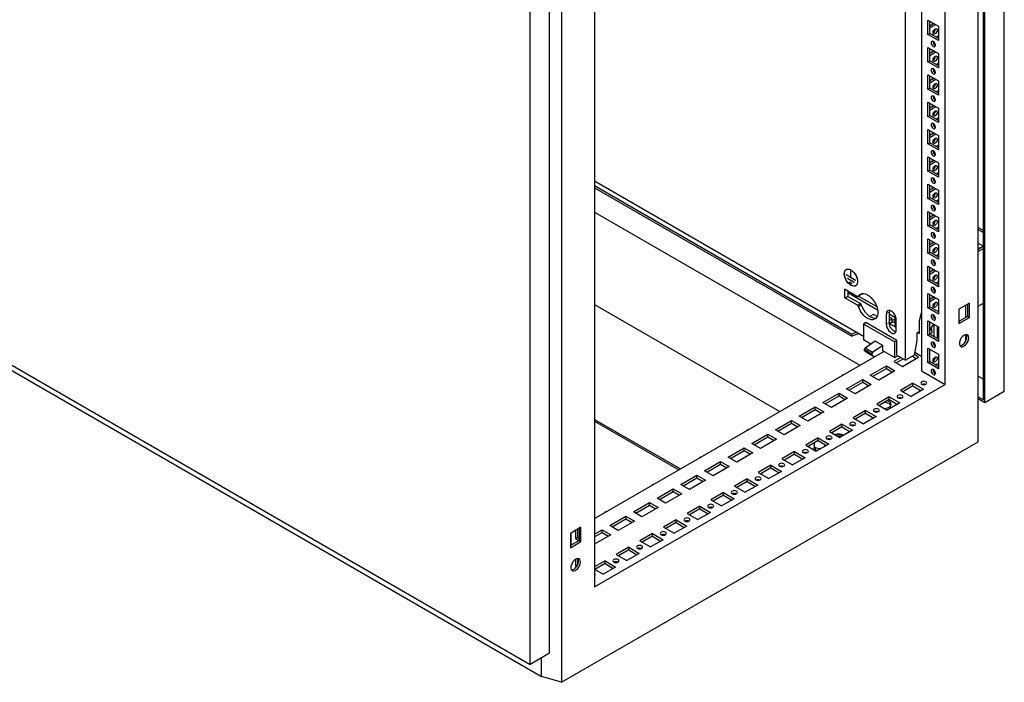
# Model space of a CAD drawing. Units: millimetres. Extents: x 0 to 420, y 0 to 297.
# Drawn here: x 312 to 373, y 70 to 111 of the extents above; entities that cross this region are included whole.
import ezdxf

# ---------------------------------------------------------------- set-up
doc = ezdxf.new("R2010")
doc.units = ezdxf.units.MM

msp = doc.modelspace()

# ---------------------------------------------------------------- linework, layer by layer
at = {"color": 7, "linetype": 'Continuous', "lineweight": 25}
for p, q in [((373.14967, 87.92081), (373.14967, 221.76545)), ((371.51751, 84.76714), (371.51751, 220.85728)), ((371.85331, 87.37655), (371.85331, 221.01706)), ((371.9417, 87.22346), (371.9417, 221.0681)), ((369.46683, 88.34646), (369.46683, 217.29186)), ((345.61368, 205.90331), (345.61368, 69.81318)), ((344.8654, 71.62666), (344.8654, 205.47131)), ((343.65743, 70.92931), (343.65743, 204.77396)), ((347.66437, 204.70557), (347.66437, 75.76017)), ((367.00374, 89.85002), (367.00374, 153.74464)), ((367.99368, 154.31613), (367.99368, 89.19689)), ((368.40027, 111.01558), (369.06024, 110.63459)), ((368.40027, 110.11738), (368.40027, 111.01558)), ((368.51812, 110.18541), (368.51812, 110.94754)), ((368.65365, 110.8693), (368.65365, 110.73309)), ((368.51812, 110.65485), (368.77163, 110.8012)), ((368.51813, 110.51878), (368.88948, 110.73316)), ((369.06024, 110.63459), (369.06024, 109.73639)), ((275.53947, 109.91247), (344.36453, 70.18061)), ((368.40027, 110.11738), (368.51812, 110.18541)), ((369.06024, 109.73639), (368.40027, 110.11738)), ((369.06024, 109.87246), (368.51812, 110.18541)), ((369.06024, 110.0288), (368.92482, 109.95063)), ((368.40027, 109.31445), (369.06024, 108.93346)), ((368.40027, 108.41625), (368.40027, 109.31445)), ((368.51812, 108.48429), (368.51812, 109.24641)), ((368.51812, 108.95372), (368.77163, 109.10007)), ((368.51813, 108.81765), (368.88948, 109.03203)), ((368.65365, 109.16818), (368.65365, 109.03196)), ((368.40027, 108.41625), (368.51812, 108.48429)), ((369.06024, 108.03526), (368.40027, 108.41625)), ((369.06024, 108.17133), (368.51812, 108.48429)), ((369.06024, 108.93346), (369.06024, 108.03526)), ((369.06024, 108.32768), (368.92482, 108.2495)), ((368.40027, 107.61332), (369.06024, 107.23233)), ((368.40027, 106.71513), (368.40027, 107.61332)), ((368.51812, 106.78316), (368.51812, 107.54529)), ((368.51812, 107.2526), (368.77163, 107.39894)), ((368.51813, 107.11653), (368.88948, 107.33091)), ((368.65365, 107.46705), (368.65365, 107.33083)), ((369.06024, 107.23233), (369.06024, 106.33414)), ((368.40027, 106.71513), (368.51812, 106.78316)), ((369.06024, 106.33414), (368.40027, 106.71513)), ((369.06024, 106.47021), (368.51812, 106.78316)), ((369.06024, 106.62655), (368.92482, 106.54838)), ((368.40027, 105.91219), (369.06024, 105.5312)), ((368.40027, 105.014), (368.40027, 105.91219)), ((368.51812, 105.08203), (368.51812, 105.84416)), ((368.51812, 105.55147), (368.77163, 105.69782)), ((368.51813, 105.4154), (368.88948, 105.62978)), ((368.65365, 105.76592), (368.65365, 105.62971)), ((369.06024, 105.5312), (369.06024, 104.63301)), ((368.40027, 105.014), (368.51812, 105.08203)), ((369.06024, 104.63301), (368.40027, 105.014)), ((369.06024, 104.76908), (368.51812, 105.08203)), ((369.06024, 104.92542), (368.92482, 104.84725)), ((368.40027, 104.21107), (369.06024, 103.83008)), ((368.40027, 103.31287), (368.40027, 104.21107)), ((368.51812, 103.38091), (368.51812, 104.14303)), ((368.51812, 103.85034), (368.77163, 103.99669)), ((368.51813, 103.71427), (368.88948, 103.92865)), ((368.65365, 104.06479), (368.65365, 103.92858)), ((369.06024, 103.83008), (369.06024, 102.93188)), ((368.40027, 103.31287), (368.51812, 103.38091)), ((369.06024, 102.93188), (368.40027, 103.31287)), ((369.06024, 103.06795), (368.51812, 103.38091)), ((369.06024, 103.2243), (368.92482, 103.14612)), ((368.40027, 102.50994), (369.06024, 102.12895)), ((368.40027, 101.61175), (368.40027, 102.50994)), ((368.51812, 101.67978), (368.51812, 102.44191)), ((368.51812, 102.14922), (368.77163, 102.29556)), ((368.65365, 102.36367), (368.65365, 102.22745)), ((368.40027, 101.61175), (368.51812, 101.67978)), ((369.06024, 101.36682), (368.51812, 101.67978)), ((368.51813, 102.01315), (368.88948, 102.22753)), ((369.06024, 102.12895), (369.06024, 101.23076)), ((369.06024, 101.23076), (368.40027, 101.61175)), ((369.06024, 101.52317), (368.92482, 101.445)), ((347.66436, 100.71643), (363.66077, 91.4819)), ((347.66436, 100.58034), (363.66077, 91.34581)), ((347.66437, 101.0144), (364.39628, 91.35528)), ((368.40027, 100.80881), (369.06024, 100.42783)), ((368.40027, 99.91062), (368.40027, 100.80881)), ((368.51812, 99.97865), (368.51812, 100.74078)), ((368.51812, 100.44809), (368.77163, 100.59444)), ((368.51813, 100.31202), (368.88948, 100.5264)), ((368.65365, 100.66254), (368.65365, 100.52633)), ((368.40027, 99.91062), (368.51812, 99.97865)), ((369.06024, 99.52963), (368.40027, 99.91062)), ((369.06024, 99.6657), (368.51812, 99.97865)), ((369.06024, 100.42783), (369.06024, 99.52963)), ((369.06024, 99.82204), (368.92482, 99.74387)), ((347.66437, 99.06135), (364.16312, 89.53682)), ((368.40027, 99.10769), (369.06024, 98.7267)), ((368.40027, 98.20949), (368.40027, 99.10769)), ((368.51812, 98.27753), (368.51812, 99.03965)), ((368.51812, 98.74696), (368.77163, 98.89331)), ((368.51813, 98.61089), (368.88948, 98.82527)), ((368.65365, 98.96142), (368.65365, 98.8252)), ((369.06024, 98.7267), (369.06024, 97.8285)), ((368.40027, 98.20949), (368.51812, 98.27753)), ((369.06024, 97.8285), (368.40027, 98.20949)), ((369.06024, 97.96457), (368.51812, 98.27753)), ((369.06024, 98.12092), (368.92482, 98.04274)), ((371.51751, 98.11718), (371.85331, 97.92332)), ((368.40027, 97.40656), (369.06024, 97.02557)), ((368.40027, 96.50837), (368.40027, 97.40656)), ((371.51751, 97.98111), (371.85331, 97.78726)), ((368.51812, 96.5764), (368.51812, 97.33853)), ((368.51812, 97.04584), (368.77163, 97.19218)), ((368.51813, 96.90977), (368.88948, 97.12415)), ((368.65365, 97.26029), (368.65365, 97.12407)), ((369.06024, 97.02557), (369.06024, 96.12738)), ((371.51751, 97.13055), (371.85319, 96.93676)), ((371.85331, 96.93683), (371.51751, 96.74298)), ((371.51751, 96.85841), (371.61749, 96.80069)), ((371.85331, 96.80076), (371.51751, 96.60691)), ((368.40027, 96.50837), (368.51812, 96.5764)), ((369.06024, 96.12738), (368.40027, 96.50837)), ((369.06024, 96.26344), (368.51812, 96.5764)), ((369.06024, 96.41979), (368.92482, 96.34162)), ((368.40027, 95.70543), (369.06024, 95.32445)), ((368.40027, 94.80724), (368.40027, 95.70543)), ((368.51812, 94.87527), (368.51812, 95.6374)), ((368.65365, 95.55916), (368.65365, 95.42295)), ((363.6021, 94.99333), (363.31042, 95.16172)), ((363.31042, 95.15491), (363.31042, 95.16172)), ((363.31631, 95.15831), (363.31042, 95.15491)), ((363.89968, 94.81474), (363.31042, 95.15491)), ((363.3667, 95.51457), (363.31757, 95.48621)), ((363.81129, 94.70246), (363.39881, 94.94058)), ((363.39881, 94.93377), (363.39881, 94.94058)), ((363.4047, 94.93718), (363.39881, 94.93377)), ((363.6021, 95.388), (363.60799, 95.38459)), ((363.6021, 94.99333), (363.6021, 95.388)), ((363.60799, 94.99674), (363.6021, 94.99333)), ((363.60799, 94.98993), (363.60799, 95.38459)), ((363.89968, 94.82155), (363.60799, 94.98993)), ((368.51812, 95.34471), (368.77163, 95.49106)), ((368.51813, 95.20864), (368.88948, 95.42302)), ((369.06024, 95.32445), (369.06024, 94.42625)), ((363.81129, 94.69565), (363.39881, 94.93377)), ((363.69344, 94.60038), (363.51666, 94.70243)), ((363.51666, 94.69563), (363.51666, 94.70243)), ((363.52255, 94.69903), (363.51666, 94.69563)), ((363.69344, 94.59358), (363.51666, 94.69563)), ((363.69344, 94.59358), (363.69344, 94.60038)), ((363.81129, 94.69565), (363.81129, 94.70246)), ((363.89253, 94.49025), (363.94165, 94.51861)), ((363.89968, 94.81474), (363.89968, 94.82155)), ((368.40027, 94.80724), (368.51812, 94.87527)), ((369.06024, 94.42625), (368.40027, 94.80724)), ((369.06024, 94.56232), (368.51812, 94.87527)), ((369.06024, 94.71866), (368.92482, 94.64049)), ((363.2325, 93.73504), (363.2325, 94.2658)), ((363.24429, 94.2726), (364.01946, 93.8251)), ((364.01946, 93.26713), (363.24429, 93.71463)), ((363.40928, 94.17735), (363.40928, 93.83709)), ((365.26915, 92.96046), (363.40928, 94.03415)), ((363.42106, 93.81668), (364.19623, 93.36918)), ((364.01946, 93.8251), (364.07559, 93.83012)), ((364.25237, 93.93217), (364.07559, 93.83012)), ((364.08707, 93.83675), (365.21219, 93.18723)), ((364.29602, 93.99562), (364.25237, 93.93217)), ((368.40027, 94.00431), (369.06024, 93.62332)), ((368.40027, 93.10611), (368.40027, 94.00431)), ((368.51812, 93.17415), (368.51812, 93.93627)), ((368.51812, 93.64358), (368.77163, 93.78993)), ((368.51813, 93.50751), (368.88948, 93.72189)), ((368.65365, 93.85804), (368.65365, 93.72182)), ((368.85966, 94.1739), (368.74982, 94.23731)), ((347.66436, 93.3125), (359.18393, 86.66239)), ((364.19623, 93.36918), (364.01946, 93.26713)), ((364.07559, 93.1973), (364.01946, 93.26713)), ((364.25237, 93.29935), (364.07559, 93.1973)), ((364.19623, 93.36918), (364.25237, 93.29935)), ((368.40027, 93.10611), (368.51812, 93.17415)), ((369.06024, 92.72512), (368.40027, 93.10611)), ((369.06024, 92.86119), (368.51812, 93.17415)), ((369.06024, 93.62332), (369.06024, 92.72512)), ((370.97532, 93.40887), (370.31536, 93.02788)), ((370.74452, 93.27563), (370.74452, 92.51351)), ((370.85746, 93.34084), (370.85746, 92.57871)), ((370.97532, 92.51068), (370.97532, 93.40887)), ((371.51751, 93.20466), (371.85331, 93.39851)), ((365.015, 92.69913), (364.7947, 92.57196)), ((365.23465, 92.57233), (365.015, 92.69913)), ((365.81049, 92.73332), (365.81049, 92.08689)), ((365.98727, 92.83537), (365.98727, 92.18894)), ((365.98727, 92.73978), (366.34377, 92.53398)), ((366.17878, 92.43535), (365.98727, 92.5459)), ((366.34377, 92.67196), (366.34377, 91.93205)), ((367.87583, 92.32681), (367.99337, 92.80332)), ((367.99368, 92.8035), (367.99337, 92.80332)), ((367.99368, 92.80313), (367.99337, 92.80332)), ((370.85746, 92.57871), (370.31535, 92.26576)), ((370.31536, 93.02788), (370.31536, 92.12969)), ((370.31536, 92.12969), (370.97532, 92.51068)), ((370.85746, 92.57871), (370.97532, 92.51068)), ((364.5436, 92.18884), (364.39628, 92.1038)), ((364.39628, 92.1038), (364.39628, 91.11714)), ((366.31136, 90.99825), (364.39628, 92.1038)), ((366.45867, 91.08329), (364.5436, 92.18884)), ((366.17878, 92.43535), (365.98727, 92.32479)), ((366.42921, 91.88273), (365.99045, 92.13602)), ((366.00217, 92.12926), (366.17878, 92.23121)), ((366.34377, 92.24005), (366.00553, 92.12731)), ((366.17878, 92.23121), (366.17878, 92.43535)), ((366.34377, 92.37614), (366.17878, 92.32115)), ((366.42921, 91.72972), (366.42921, 92.37614)), ((367.87583, 91.51026), (367.87583, 92.32681)), ((368.40027, 92.30318), (369.06024, 91.92219)), ((368.40027, 91.40499), (368.40027, 92.30318)), ((368.51812, 91.47302), (368.51812, 92.23515)), ((368.75971, 92.09568), (368.75971, 91.33355)), ((368.99542, 91.19748), (368.99542, 91.95961)), ((369.06024, 91.92219), (369.06024, 91.024)), ((308.30209, 91.33951), (343.65743, 70.92931)), ((363.988, 91.59097), (363.66077, 91.4819)), ((364.13745, 91.50469), (363.66077, 91.34581)), ((363.66077, 91.34581), (363.66077, 91.4819)), ((367.87583, 91.64633), (367.69921, 91.54437)), ((367.69921, 91.54437), (367.69921, 91.06805)), ((367.75798, 91.5783), (367.87583, 91.51026)), ((368.40027, 91.40499), (368.51812, 91.47302)), ((369.06024, 91.024), (368.40027, 91.40499)), ((369.06024, 91.16006), (368.51812, 91.47302)), ((369.06024, 91.71087), (368.99542, 91.74829)), ((368.99542, 91.38567), (369.06023, 91.52531)), ((370.74452, 91.44578), (370.74452, 91.03139)), ((364.84862, 90.85602), (364.39628, 91.11714)), ((365.11812, 91.04066), (364.48726, 90.60843)), ((365.58952, 90.76853), (364.95866, 90.3363)), ((365.58952, 90.76853), (365.11812, 91.04066)), ((365.58952, 90.4283), (365.58952, 90.76853)), ((366.45867, 91.08329), (366.31136, 90.99825)), ((366.31136, 90.99825), (366.31136, 90.0116)), ((366.45867, 90.36882), (366.45867, 91.08329)), ((367.69921, 91.06805), (367.54762, 90.164)), ((369.01913, 91.18379), (369.06024, 91.20752)), ((347.66437, 80.01229), (365.64845, 90.39428)), ((364.48726, 90.60843), (364.4332, 90.5092)), ((364.9046, 90.23706), (364.4332, 90.5092)), ((364.4332, 90.5092), (364.4332, 90.47669)), ((364.9046, 90.20455), (364.4332, 90.47669)), ((364.95866, 90.3363), (364.48726, 90.60843)), ((364.61193, 90.33382), (365.07782, 90.06486)), ((364.95866, 90.3363), (364.9046, 90.23706)), ((364.9046, 90.23706), (364.9046, 90.20455)), ((366.31136, 90.0116), (365.58952, 90.4283)), ((366.31136, 90.0116), (366.51761, 90.13066)), ((366.47341, 90.36031), (366.45867, 90.36882)), ((366.47341, 90.15617), (366.47341, 90.36031)), ((366.47341, 90.15617), (367.00374, 89.85002)), ((366.81517, 89.46902), (367.81691, 90.04731)), ((367.54762, 90.164), (367.00374, 89.85002)), ((367.43386, 90.09833), (367.66957, 89.96225)), ((367.81691, 90.04731), (367.55355, 90.19935)), ((367.99368, 90.08133), (367.57435, 90.32341)), ((368.40027, 90.60205), (369.06024, 90.22107)), ((368.40027, 89.70386), (368.40027, 90.60205)), ((368.51812, 89.77189), (368.51812, 90.53402)), ((369.06024, 90.22107), (369.06024, 89.32287)), ((364.8117, 88.92475), (365.81344, 89.50304)), ((365.81344, 89.50304), (366.34377, 89.19689)), ((365.81344, 89.33293), (365.81344, 89.50304)), ((366.70911, 90.0201), (366.28484, 89.77518)), ((366.28484, 89.77518), (366.81517, 89.46902)), ((366.43218, 89.69012), (366.85645, 89.93505)), ((368.40027, 89.70386), (368.51812, 89.77189)), ((369.06024, 89.32287), (368.40027, 89.70386)), ((369.06024, 89.45894), (368.51812, 89.77189)), ((368.75971, 89.95738), (368.75971, 89.83006)), ((368.87178, 89.56773), (369.06024, 89.67652)), ((363.06158, 88.90732), (363.03689, 88.89307)), ((365.34204, 88.6186), (364.8117, 88.92475)), ((364.95904, 88.8397), (365.81344, 89.33293)), ((366.34377, 89.19689), (365.34204, 88.6186)), ((365.81344, 89.33293), (366.19643, 89.11183)), ((367.99368, 89.19689), (369.46683, 88.34646)), ((371.51751, 88.86305), (371.85331, 88.6692)), ((347.66437, 75.76017), (369.46683, 88.34646)), ((363.33856, 88.07433), (364.3403, 88.65262)), ((363.4859, 87.98927), (364.3403, 88.4825)), ((364.87063, 88.34646), (363.8689, 87.76817)), ((364.3403, 88.65262), (364.87063, 88.34646)), ((364.3403, 88.4825), (364.3403, 88.65262)), ((364.3403, 88.4825), (364.72329, 88.2614)), ((367.46336, 88.4213), (366.68554, 87.97227)), ((367.46336, 88.25118), (366.83288, 87.88722)), ((367.46336, 88.4213), (368.12332, 88.04031)), ((367.46336, 88.25118), (367.46336, 88.4213)), ((367.46336, 88.25118), (367.97598, 87.95525)), ((361.86542, 87.2239), (362.86716, 87.80219)), ((362.01276, 87.13885), (362.86716, 87.63208)), ((362.86716, 87.80219), (363.39749, 87.49604)), ((362.86716, 87.63208), (362.86716, 87.80219)), ((362.86716, 87.63208), (363.25015, 87.41098)), ((363.8689, 87.76817), (363.33856, 88.07433)), ((366.68554, 87.97227), (367.3455, 87.59128)), ((368.12332, 88.04031), (367.3455, 87.59128)), ((371.9417, 87.22346), (373.14967, 87.92081)), ((360.1153, 87.20647), (360.09062, 87.19221)), ((362.39576, 86.91775), (361.86542, 87.2239)), ((363.39749, 87.49604), (362.39576, 86.91775)), ((365.99022, 87.57087), (365.2124, 87.12185)), ((365.2124, 87.12185), (365.87236, 86.74086)), ((365.99022, 87.40076), (365.35974, 87.03679)), ((366.65018, 87.18988), (365.87236, 86.74086)), ((365.99022, 87.57087), (366.65018, 87.18988)), ((365.99022, 87.40076), (365.99022, 87.57087)), ((365.99022, 87.40076), (366.50284, 87.10483)), ((371.51751, 87.5704), (371.85331, 87.37655)), ((371.51751, 87.46834), (371.9417, 87.22346)), ((360.39228, 86.37348), (361.39402, 86.95177)), ((360.92262, 86.06732), (360.39228, 86.37348)), ((360.53962, 86.28842), (361.39402, 86.78165)), ((361.92435, 86.64561), (360.92262, 86.06732)), ((361.39402, 86.95177), (361.92435, 86.64561)), ((361.39402, 86.78165), (361.39402, 86.95177)), ((361.39402, 86.78165), (361.77701, 86.56055)), ((364.51708, 86.72045), (363.73926, 86.27142)), ((364.51708, 86.55033), (363.8866, 86.18637)), ((364.51708, 86.72045), (365.17704, 86.33946)), ((364.51708, 86.55033), (364.51708, 86.72045)), ((364.51708, 86.55033), (365.0297, 86.2544)), ((347.66437, 86.16892), (352.99674, 83.09061)), ((347.66437, 86.06686), (352.90834, 83.03957)), ((358.91915, 85.52305), (359.92088, 86.10134)), ((359.06648, 85.43799), (359.92088, 85.93123)), ((360.45121, 85.79518), (359.44948, 85.2169)), ((359.92088, 86.10134), (360.45121, 85.79518)), ((359.92088, 85.93123), (359.92088, 86.10134)), ((359.92088, 85.93123), (360.30388, 85.71013)), ((363.04394, 85.87002), (362.26612, 85.421)), ((363.04394, 85.87002), (363.7039, 85.48903)), ((363.04394, 85.69991), (363.04394, 85.87002)), ((363.73926, 86.27142), (364.39922, 85.89043)), ((365.17704, 86.33946), (364.39922, 85.89043)), ((357.16902, 85.50562), (357.14434, 85.49136)), ((357.44601, 84.67263), (358.44774, 85.25092)), ((358.44774, 85.25092), (358.97807, 84.94476)), ((358.44774, 85.0808), (358.44774, 85.25092)), ((359.44948, 85.2169), (358.91915, 85.52305)), ((362.26612, 85.421), (362.92609, 85.04001)), ((363.04394, 85.69991), (362.41346, 85.33594)), ((363.7039, 85.48903), (362.92609, 85.04001)), ((363.04394, 85.69991), (363.55656, 85.40398)), ((345.61368, 69.81318), (371.51751, 84.76714)), ((357.97634, 84.36647), (357.44601, 84.67263)), ((357.59334, 84.58757), (358.44774, 85.0808)), ((358.97807, 84.94476), (357.97634, 84.36647)), ((358.44774, 85.0808), (358.83074, 84.8597)), ((361.5708, 85.0196), (360.79298, 84.57057)), ((360.79298, 84.57057), (361.45295, 84.18958)), ((361.5708, 84.84948), (360.94032, 84.48552)), ((361.32585, 84.70808), (361.32585, 84.53246)), ((362.23076, 84.63861), (361.45295, 84.18958)), ((361.5708, 85.0196), (362.23076, 84.63861)), ((361.5708, 84.84948), (361.5708, 85.0196)), ((361.5708, 84.84948), (362.08343, 84.55355)), ((361.99252, 84.53246), (361.99252, 84.60603)), ((362.29603, 84.94062), (362.29603, 84.92701)), ((362.29757, 84.96415), (362.29669, 84.92521)), ((362.33898, 84.95448), (362.3377, 84.93381)), ((362.33829, 84.9547), (362.33781, 84.93464)), ((362.83475, 85.109), (362.86421, 85.12601)), ((362.94017, 85.04814), (362.83475, 85.109)), ((362.84064, 85.1056), (362.86421, 85.1192)), ((362.96964, 85.06515), (362.86421, 85.12601)), ((362.86421, 85.1192), (362.86421, 85.12601)), ((362.96374, 85.06175), (362.86421, 85.1192)), ((362.96439, 85.1158), (362.99385, 85.13281)), ((363.01088, 85.08896), (362.96439, 85.1158)), ((362.97028, 85.1124), (362.99385, 85.12601)), ((363.04035, 85.10597), (362.99385, 85.13281)), ((362.99385, 85.12601), (362.99385, 85.13281)), ((363.03445, 85.10257), (362.99385, 85.12601)), ((355.97287, 83.8222), (356.9746, 84.40049)), ((356.1202, 83.73714), (356.9746, 84.23038)), ((357.50494, 84.09433), (356.5032, 83.51605)), ((356.9746, 84.40049), (357.50494, 84.09433)), ((356.9746, 84.23038), (356.9746, 84.40049)), ((356.9746, 84.23038), (357.3576, 84.00928)), ((360.09766, 84.16917), (359.31984, 83.72015)), ((360.09766, 83.99906), (359.46718, 83.63509)), ((360.09766, 84.16917), (360.75762, 83.78818)), ((360.09766, 83.99906), (360.09766, 84.16917)), ((360.09766, 83.99906), (360.61029, 83.70313)), ((361.28419, 84.32832), (361.28419, 84.287)), ((361.38418, 84.42371), (361.38418, 84.32832)), ((354.22274, 83.80477), (354.19806, 83.79051)), ((354.49973, 82.97178), (355.50146, 83.55006)), ((354.64707, 82.88672), (355.50146, 83.37995)), ((355.50146, 83.55006), (356.0318, 83.24391)), ((355.50146, 83.37995), (355.50146, 83.55006)), ((355.50146, 83.37995), (355.88446, 83.15885)), ((356.5032, 83.51605), (355.97287, 83.8222)), ((358.62452, 83.31875), (357.8467, 82.86972)), ((358.62452, 83.31875), (359.28448, 82.93776)), ((358.62452, 83.14863), (358.62452, 83.31875)), ((359.31984, 83.72015), (359.97981, 83.33916)), ((360.75762, 83.78818), (359.97981, 83.33916)), ((353.02659, 82.12135), (354.02832, 82.69964)), ((354.02832, 82.69964), (354.55866, 82.39348)), ((354.02832, 82.52953), (354.02832, 82.69964)), ((355.03006, 82.66562), (354.49973, 82.97178)), ((356.0318, 83.24391), (355.03006, 82.66562)), ((357.8467, 82.86972), (358.50667, 82.48873)), ((358.62452, 83.14863), (357.99404, 82.78467)), ((359.28448, 82.93776), (358.50667, 82.48873)), ((358.62452, 83.14863), (359.13715, 82.8527)), ((351.27646, 82.10392), (351.25178, 82.08966)), ((353.55692, 81.8152), (353.02659, 82.12135)), ((353.17393, 82.03629), (354.02832, 82.52953)), ((354.55866, 82.39348), (353.55692, 81.8152)), ((354.02832, 82.52953), (354.41132, 82.30843)), ((357.15138, 82.46832), (356.37356, 82.0193)), ((357.15138, 82.29821), (356.5209, 81.93424)), ((357.81135, 82.08733), (357.03353, 81.63831)), ((357.15138, 82.46832), (357.81135, 82.08733)), ((357.15138, 82.29821), (357.15138, 82.46832)), ((357.15138, 82.29821), (357.66401, 82.00228)), ((351.55345, 81.27093), (352.55518, 81.84921)), ((351.70079, 81.18587), (352.55518, 81.6791)), ((353.08552, 81.54306), (352.08378, 80.96477)), ((352.55518, 81.84921), (353.08552, 81.54306)), ((352.55518, 81.6791), (352.55518, 81.84921)), ((352.55518, 81.6791), (352.93818, 81.458)), ((355.67824, 81.6179), (354.90043, 81.16887)), ((355.67824, 81.6179), (356.33821, 81.23691)), ((355.67824, 81.44778), (355.67824, 81.6179)), ((356.37356, 82.0193), (357.03353, 81.63831)), ((350.08031, 80.4205), (351.08205, 80.99879)), ((351.08205, 80.99879), (351.61238, 80.69263)), ((351.08205, 80.82868), (351.08205, 80.99879)), ((352.08378, 80.96477), (351.55345, 81.27093)), ((354.90043, 81.16887), (355.56039, 80.78788)), ((355.67824, 81.44778), (355.04776, 81.08382)), ((356.33821, 81.23691), (355.56039, 80.78788)), ((355.67824, 81.44778), (356.19087, 81.15185)), ((348.33018, 80.40307), (348.3055, 80.38881)), ((350.61065, 80.11435), (350.08031, 80.4205)), ((350.22765, 80.33544), (351.08205, 80.82868)), ((351.61238, 80.69263), (350.61065, 80.11435)), ((351.08205, 80.82868), (351.46504, 80.60758)), ((354.2051, 80.76747), (353.42729, 80.31845)), ((353.42729, 80.31845), (354.08725, 79.93746)), ((354.2051, 80.59736), (353.57462, 80.23339)), ((354.86507, 80.38648), (354.08725, 79.93746)), ((354.2051, 80.76747), (354.86507, 80.38648)), ((354.2051, 80.59736), (354.2051, 80.76747)), ((354.2051, 80.59736), (354.71773, 80.30143)), ((348.60717, 79.57008), (349.60891, 80.14836)), ((348.75451, 79.48502), (349.60891, 79.97825)), ((350.13924, 79.84221), (349.13751, 79.26392)), ((349.60891, 80.14836), (350.13924, 79.84221)), ((349.60891, 79.97825), (349.60891, 80.14836)), ((349.60891, 79.97825), (349.9919, 79.75715)), ((352.73196, 79.91705), (351.95415, 79.46802)), ((352.73196, 79.74693), (352.10149, 79.38297)), ((352.73196, 79.91705), (353.39193, 79.53606)), ((352.73196, 79.74693), (352.73196, 79.91705)), ((352.73196, 79.74693), (353.24459, 79.451)), ((346.81584, 79.4619), (346.15587, 79.08091)), ((346.15587, 79.08091), (346.15587, 78.18271)), ((346.19123, 79.10132), (346.19123, 78.33919)), ((346.47996, 79.268), (346.47996, 78.75066)), ((346.59781, 79.33604), (346.59781, 78.81869)), ((346.69798, 79.39387), (346.69798, 78.63174)), ((346.81584, 78.5637), (346.81584, 79.4619)), ((347.66436, 79.0258), (348.13577, 79.29794)), ((347.66436, 78.85569), (348.13577, 79.12783)), ((348.13577, 79.29794), (348.6661, 78.99178)), ((348.13577, 79.12783), (348.13577, 79.29794)), ((348.13577, 79.12783), (348.51876, 78.90673)), ((349.13751, 79.26392), (348.60717, 79.57008)), ((351.25883, 79.06662), (350.48101, 78.6176)), ((351.25883, 79.06662), (351.91879, 78.68563)), ((351.25883, 78.89651), (351.25883, 79.06662)), ((351.95415, 79.46802), (352.61411, 79.08703)), ((353.39193, 79.53606), (352.61411, 79.08703)), ((346.69798, 78.63174), (346.15587, 78.31878)), ((346.15587, 78.18271), (346.81584, 78.5637)), ((346.47996, 78.75066), (346.59781, 78.81869)), ((346.47996, 78.75066), (346.69198, 78.62827)), ((346.59781, 78.81869), (346.69798, 78.76087)), ((346.69798, 78.63174), (346.81584, 78.5637)), ((348.6661, 78.99178), (347.66437, 78.4135)), ((350.48101, 78.6176), (351.14097, 78.23661)), ((351.25883, 78.89651), (350.62835, 78.53254)), ((351.91879, 78.68563), (351.14097, 78.23661)), ((351.25883, 78.89651), (351.77145, 78.60058)), ((349.78569, 78.2162), (349.00787, 77.76717)), ((349.78569, 78.04608), (349.15521, 77.68212)), ((350.44565, 77.83521), (349.66783, 77.38618)), ((349.78569, 78.2162), (350.44565, 77.83521)), ((349.78569, 78.04608), (349.78569, 78.2162)), ((349.78569, 78.04608), (350.29831, 77.75015)), ((346.47996, 77.45794), (346.47996, 77.04953)), ((346.59781, 77.50052), (346.59781, 77.11757)), ((348.31255, 77.36577), (347.66437, 76.99158)), ((348.31255, 77.19566), (347.68207, 76.83169)), ((348.31255, 77.36577), (348.97251, 76.98478)), ((348.31255, 77.19566), (348.31255, 77.36577)), ((348.31255, 77.19566), (348.82517, 76.89973)), ((349.00787, 77.76717), (349.66783, 77.38618)), ((346.47996, 77.04953), (346.59781, 77.11757)), ((346.47996, 77.04953), (346.54131, 77.01412)), ((346.59781, 77.11757), (346.60109, 77.11567)), ((347.66437, 76.84191), (348.19469, 76.53576)), ((348.97251, 76.98478), (348.19469, 76.53576)), ((344.8654, 71.62666), (343.65743, 70.92931)), ((344.36453, 70.18061), (344.36453, 71.33752)), ((345.61368, 69.81318), (344.36453, 70.18061))]:
    msp.add_line(p, q, dxfattribs=at)
at = {"color": 8, "linetype": 'Continuous', "lineweight": 18}
for p, q in [((363.24429, 94.2726), (363.2325, 94.2658)), ((363.40928, 93.83709), (363.2325, 93.73504)), ((363.42106, 93.81668), (363.24429, 93.71463)), ((365.98727, 92.83537), (365.81049, 92.73332)), ((365.98727, 92.18894), (365.81049, 92.08689))]:
    msp.add_line(p, q, dxfattribs=at)
at = {"color": 7, "linetype": 'Continuous', "lineweight": 25, "flags": 128}
for points in [[(368.71553, 110.23127), (368.72562, 110.29569), (368.75436, 110.36195), (368.79737, 110.41997), (368.84811, 110.46091), (368.89885, 110.47855), (368.94186, 110.47019), (368.9706, 110.43711), (368.98069, 110.38435), (368.9706, 110.31993), (368.94186, 110.25367), (368.89885, 110.19565), (368.84811, 110.15471), (368.79737, 110.13707), (368.75436, 110.14543), (368.72562, 110.17851), (368.71553, 110.23127)], [(368.73025, 109.37232), (368.78099, 109.35468), (368.824, 109.36304), (368.85275, 109.39612), (368.86283, 109.44888), (368.85275, 109.5133), (368.824, 109.57956), (368.78099, 109.63758), (368.73025, 109.67852), (368.67952, 109.69616), (368.63651, 109.6878), (368.60776, 109.65472), (368.59767, 109.60196), (368.60776, 109.53754), (368.63651, 109.47128), (368.67952, 109.41326), (368.73025, 109.37232)], [(368.71553, 108.53014), (368.72562, 108.59456), (368.75436, 108.66082), (368.79737, 108.71884), (368.84811, 108.75978), (368.89885, 108.77742), (368.94186, 108.76906), (368.9706, 108.73598), (368.98069, 108.68322), (368.9706, 108.61881), (368.94186, 108.55254), (368.89885, 108.49453), (368.84811, 108.45358), (368.79737, 108.43595), (368.75436, 108.4443), (368.72562, 108.47738), (368.71553, 108.53014)], [(368.73025, 107.67119), (368.78099, 107.65356), (368.824, 107.66191), (368.85275, 107.69499), (368.86283, 107.74776), (368.85275, 107.81217), (368.824, 107.87843), (368.78099, 107.93645), (368.73025, 107.97739), (368.67952, 107.99503), (368.63651, 107.98667), (368.60776, 107.9536), (368.59767, 107.90083), (368.60776, 107.83642), (368.63651, 107.77015), (368.67952, 107.71214), (368.73025, 107.67119)], [(368.71553, 106.82902), (368.72562, 106.89343), (368.75436, 106.95969), (368.79737, 107.01771), (368.84811, 107.05866), (368.89885, 107.07629), (368.94186, 107.06793), (368.9706, 107.03486), (368.98069, 106.98209), (368.9706, 106.91768), (368.94186, 106.85142), (368.89885, 106.7934), (368.84811, 106.75245), (368.79737, 106.73482), (368.75436, 106.74318), (368.72562, 106.77625), (368.71553, 106.82902)], [(368.73025, 105.97006), (368.78099, 105.95243), (368.824, 105.96079), (368.85275, 105.99386), (368.86283, 106.04663), (368.85275, 106.11104), (368.824, 106.1773), (368.78099, 106.23532), (368.73025, 106.27627), (368.67952, 106.2939), (368.63651, 106.28554), (368.60776, 106.25247), (368.59767, 106.1997), (368.60776, 106.13529), (368.63651, 106.06903), (368.67952, 106.01101), (368.73025, 105.97006)], [(368.71553, 105.12789), (368.72562, 105.19231), (368.75436, 105.25857), (368.79737, 105.31659), (368.84811, 105.35753), (368.89885, 105.37517), (368.94186, 105.36681), (368.9706, 105.33373), (368.98069, 105.28097), (368.9706, 105.21655), (368.94186, 105.15029), (368.89885, 105.09227), (368.84811, 105.05133), (368.79737, 105.03369), (368.75436, 105.04205), (368.72562, 105.07513), (368.71553, 105.12789)], [(368.73025, 104.26894), (368.78099, 104.2513), (368.824, 104.25966), (368.85275, 104.29274), (368.86283, 104.3455), (368.85275, 104.40991), (368.824, 104.47618), (368.78099, 104.5342), (368.73025, 104.57514), (368.67952, 104.59278), (368.63651, 104.58442), (368.60776, 104.55134), (368.59767, 104.49858), (368.60776, 104.43416), (368.63651, 104.3679), (368.67952, 104.30988), (368.73025, 104.26894)], [(368.71553, 103.42676), (368.72562, 103.49118), (368.75436, 103.55744), (368.79737, 103.61546), (368.84811, 103.6564), (368.89885, 103.67404), (368.94186, 103.66568), (368.9706, 103.6326), (368.98069, 103.57984), (368.9706, 103.51542), (368.94186, 103.44916), (368.89885, 103.39114), (368.84811, 103.3502), (368.79737, 103.33256), (368.75436, 103.34092), (368.72562, 103.374), (368.71553, 103.42676)], [(368.73025, 102.56781), (368.78099, 102.55017), (368.824, 102.55853), (368.85275, 102.59161), (368.86283, 102.64438), (368.85275, 102.70879), (368.824, 102.77505), (368.78099, 102.83307), (368.73025, 102.87401), (368.67952, 102.89165), (368.63651, 102.88329), (368.60776, 102.85021), (368.59767, 102.79745), (368.60776, 102.73304), (368.63651, 102.66677), (368.67952, 102.60875), (368.73025, 102.56781)], [(368.71553, 101.72564), (368.72562, 101.79005), (368.75436, 101.85631), (368.79737, 101.91433), (368.84811, 101.95528), (368.89885, 101.97291), (368.94186, 101.96456), (368.9706, 101.93148), (368.98069, 101.87871), (368.9706, 101.8143), (368.94186, 101.74804), (368.89885, 101.69002), (368.84811, 101.64907), (368.79737, 101.63144), (368.75436, 101.63979), (368.72562, 101.67287), (368.71553, 101.72564)], [(368.73025, 100.86668), (368.78099, 100.84905), (368.824, 100.85741), (368.85275, 100.89048), (368.86283, 100.94325), (368.85275, 101.00766), (368.824, 101.07393), (368.78099, 101.13194), (368.73025, 101.17289), (368.67952, 101.19052), (368.63651, 101.18217), (368.60776, 101.14909), (368.59767, 101.09632), (368.60776, 101.03191), (368.63651, 100.96565), (368.67952, 100.90763), (368.73025, 100.86668)], [(368.71553, 100.02451), (368.72562, 100.08893), (368.75436, 100.15519), (368.79737, 100.21321), (368.84811, 100.25415), (368.89885, 100.27179), (368.94186, 100.26343), (368.9706, 100.23035), (368.98069, 100.17759), (368.9706, 100.11317), (368.94186, 100.04691), (368.89885, 99.98889), (368.84811, 99.94795), (368.79737, 99.93031), (368.75436, 99.93867), (368.72562, 99.97175), (368.71553, 100.02451)], [(368.73025, 99.16556), (368.78099, 99.14792), (368.824, 99.15628), (368.85275, 99.18936), (368.86283, 99.24212), (368.85275, 99.30654), (368.824, 99.3728), (368.78099, 99.43082), (368.73025, 99.47176), (368.67952, 99.4894), (368.63651, 99.48104), (368.60776, 99.44796), (368.59767, 99.3952), (368.60776, 99.33078), (368.63651, 99.26452), (368.67952, 99.2065), (368.73025, 99.16556)], [(368.71553, 98.32338), (368.72562, 98.3878), (368.75436, 98.45406), (368.79737, 98.51208), (368.84811, 98.55302), (368.89885, 98.57066), (368.94186, 98.5623), (368.9706, 98.52922), (368.98069, 98.47646), (368.9706, 98.41204), (368.94186, 98.34578), (368.89885, 98.28776), (368.84811, 98.24682), (368.79737, 98.22918), (368.75436, 98.23754), (368.72562, 98.27062), (368.71553, 98.32338)], [(368.73025, 97.46443), (368.78099, 97.4468), (368.824, 97.45515), (368.85275, 97.48823), (368.86283, 97.541), (368.85275, 97.60541), (368.824, 97.67167), (368.78099, 97.72969), (368.73025, 97.77063), (368.67952, 97.78827), (368.63651, 97.77991), (368.60776, 97.74684), (368.59767, 97.69407), (368.60776, 97.62966), (368.63651, 97.56339), (368.67952, 97.50538), (368.73025, 97.46443)], [(368.71553, 96.62226), (368.72562, 96.68667), (368.75436, 96.75293), (368.79737, 96.81095), (368.84811, 96.8519), (368.89885, 96.86953), (368.94186, 96.86118), (368.9706, 96.8281), (368.98069, 96.77533), (368.9706, 96.71092), (368.94186, 96.64466), (368.89885, 96.58664), (368.84811, 96.54569), (368.79737, 96.52806), (368.75436, 96.53642), (368.72562, 96.56949), (368.71553, 96.62226)], [(368.73025, 95.7633), (368.78099, 95.74567), (368.824, 95.75403), (368.85275, 95.7871), (368.86283, 95.83987), (368.85275, 95.90428), (368.824, 95.97054), (368.78099, 96.02856), (368.73025, 96.06951), (368.67952, 96.08714), (368.63651, 96.07878), (368.60776, 96.04571), (368.59767, 95.99294), (368.60776, 95.92853), (368.63651, 95.86227), (368.67952, 95.80425), (368.73025, 95.7633)], [(363.19256, 95.22635), (363.20291, 95.32637), (363.23342, 95.40943), (363.28255, 95.47138), (363.34787, 95.50909), (363.42608, 95.52069), (363.51326, 95.50559), (363.60505, 95.46454), (363.69683, 95.39962), (363.78401, 95.31406), (363.86222, 95.21216), (363.92754, 95.09904), (363.97668, 94.98036), (364.00719, 94.86207), (364.01753, 94.75011), (364.00719, 94.65009), (363.97668, 94.56703), (363.92754, 94.50508), (363.86222, 94.46737), (363.78401, 94.45577), (363.69683, 94.47087), (363.60505, 94.51191), (363.51326, 94.57684), (363.42608, 94.6624), (363.34787, 94.7643), (363.28255, 94.87742), (363.23342, 94.9961), (363.20291, 95.11439), (363.19256, 95.22635)], [(363.19846, 95.22295), (363.20942, 95.3249), (363.24171, 95.4087), (363.29358, 95.46983), (363.36225, 95.505), (363.44401, 95.51231), (363.53445, 95.49137), (363.62869, 95.4433), (363.72165, 95.3707), (363.80834, 95.27748), (363.88406, 95.16867), (363.94475, 95.05013), (363.98711, 94.92825), (364.00889, 94.80961), (364.00889, 94.70059), (363.98711, 94.60709), (363.94475, 94.53413), (363.88406, 94.48565), (363.80834, 94.46426), (363.72165, 94.47113), (363.62869, 94.50587), (363.53445, 94.56661), (363.44401, 94.65008), (363.36225, 94.75179), (363.29358, 94.86624), (363.24171, 94.98726), (363.20942, 95.10834), (363.19846, 95.22295)], [(368.71553, 94.92113), (368.72562, 94.98555), (368.75436, 95.05181), (368.79737, 95.10983), (368.84811, 95.15077), (368.89885, 95.16841), (368.94186, 95.16005), (368.9706, 95.12697), (368.98069, 95.07421), (368.9706, 95.00979), (368.94186, 94.94353), (368.89885, 94.88551), (368.84811, 94.84457), (368.79737, 94.82693), (368.75436, 94.83529), (368.72562, 94.86837), (368.71553, 94.92113)], [(368.73025, 94.06218), (368.78099, 94.04454), (368.824, 94.0529), (368.85275, 94.08598), (368.86283, 94.13874), (368.85275, 94.20315), (368.824, 94.26942), (368.78099, 94.32744), (368.73025, 94.36838), (368.67952, 94.38602), (368.63651, 94.37766), (368.60776, 94.34458), (368.59767, 94.29182), (368.60776, 94.2274), (368.63651, 94.16114), (368.67952, 94.10312), (368.73025, 94.06218)], [(364.07559, 93.83012), (364.13604, 93.91162), (364.21408, 93.96806), (364.307, 93.99752), (364.41162, 93.99897), (364.52433, 93.97236), (364.64126, 93.91861), (364.75838, 93.83957), (364.87165, 93.73797), (364.97718, 93.61729), (365.07133, 93.4817), (365.15086, 93.33585), (365.21304, 93.18479), (365.25572, 93.03369), (365.27743, 92.88777), (365.27743, 92.75204), (365.25572, 92.63119), (365.21304, 92.52937), (365.15086, 92.45009), (365.07133, 92.39607), (364.97718, 92.36918), (364.87165, 92.37034), (364.75838, 92.39952), (364.64126, 92.4557), (364.52433, 92.53695), (364.41162, 92.64048), (364.307, 92.76272), (364.21408, 92.89947), (364.13604, 93.04601), (364.07559, 93.1973)], [(364.25237, 93.29935), (364.31282, 93.14806), (364.39085, 93.00152), (364.48378, 92.86477), (364.5884, 92.74253), (364.70111, 92.639), (364.81804, 92.55775), (364.93516, 92.50157), (365.04843, 92.47239), (365.15396, 92.47123), (365.17417, 92.47445)], [(368.71553, 93.22), (368.72562, 93.28442), (368.75436, 93.35068), (368.79737, 93.4087), (368.84811, 93.44964), (368.89885, 93.46728), (368.94186, 93.45892), (368.9706, 93.42584), (368.98069, 93.37308), (368.9706, 93.30866), (368.94186, 93.2424), (368.89885, 93.18438), (368.84811, 93.14344), (368.79737, 93.1258), (368.75436, 93.13416), (368.72562, 93.16724), (368.71553, 93.22)], [(366.42921, 92.37614), (366.41867, 92.47469), (366.38777, 92.57869), (366.3386, 92.68105), (366.27453, 92.77481), (366.19992, 92.85358), (366.11985, 92.91197), (366.03979, 92.94602), (365.96517, 92.9534), (365.9011, 92.93362), (365.85194, 92.88801), (365.82103, 92.8197), (365.81049, 92.73332)], [(366.00816, 92.95235), (365.99781, 92.92175), (365.98727, 92.83537)], [(368.73025, 92.36105), (368.78099, 92.34341), (368.824, 92.35177), (368.85275, 92.38485), (368.86283, 92.43762), (368.85275, 92.50203), (368.824, 92.56829), (368.78099, 92.62631), (368.73025, 92.66725), (368.67952, 92.68489), (368.63651, 92.67653), (368.60776, 92.64345), (368.59767, 92.59069), (368.60776, 92.52628), (368.63651, 92.46001), (368.67952, 92.402), (368.73025, 92.36105)], [(365.81049, 92.08689), (365.82103, 91.98835), (365.85194, 91.88435), (365.9011, 91.78198), (365.96517, 91.68822), (366.03979, 91.60946), (366.11985, 91.55107), (366.19992, 91.51702), (366.27453, 91.50963), (366.3386, 91.52942), (366.38777, 91.57502), (366.41867, 91.64334), (366.42921, 91.72972)], [(370.93997, 91.23824), (370.92904, 91.32372), (370.89707, 91.39025), (370.84644, 91.43289), (370.78089, 91.44848), (370.70528, 91.43587), (370.62523, 91.39598), (370.54667, 91.33177), (370.47543, 91.24802), (370.41679, 91.15093), (370.3751, 91.04769), (370.35345, 90.94598), (370.35345, 90.85332), (370.3751, 90.7766), (370.41679, 90.7215), (370.47543, 90.69211), (370.54667, 90.69061), (370.62523, 90.71711), (370.70528, 90.76965), (370.78089, 90.84432), (370.84644, 90.93559), (370.89707, 91.0367), (370.92904, 91.14014), (370.93997, 91.23824)], [(370.3866, 90.75605), (370.39193, 90.75586), (370.46754, 90.76847), (370.54759, 90.80836), (370.62615, 90.87257), (370.69739, 90.95632), (370.75603, 91.05341), (370.79772, 91.15665), (370.81937, 91.25836), (370.81937, 91.35102), (370.79772, 91.42774), (370.78622, 91.44829)], [(368.73025, 90.65992), (368.78099, 90.64229), (368.824, 90.65065), (368.85275, 90.68372), (368.86283, 90.73649), (368.85275, 90.8009), (368.824, 90.86716), (368.78099, 90.92518), (368.73025, 90.96613), (368.67952, 90.98376), (368.63651, 90.9754), (368.60776, 90.94233), (368.59767, 90.88956), (368.60776, 90.82515), (368.63651, 90.75889), (368.67952, 90.70087), (368.73025, 90.65992)], [(364.4332, 90.47669), (364.52984, 90.38869), (364.61193, 90.33382)], [(364.9046, 90.20455), (365.00125, 90.11655), (365.08333, 90.06168)], [(368.71553, 89.81775), (368.72562, 89.88217), (368.75436, 89.94843), (368.79737, 90.00645), (368.84811, 90.04739), (368.89885, 90.06503), (368.94186, 90.05667), (368.9706, 90.02359), (368.98069, 89.97083), (368.9706, 89.90641), (368.94186, 89.84015), (368.89885, 89.78213), (368.84811, 89.74119), (368.79737, 89.72355), (368.75436, 89.73191), (368.72562, 89.76499), (368.71553, 89.81775)], [(368.73025, 88.9588), (368.78099, 88.94116), (368.824, 88.94952), (368.85275, 88.9826), (368.86283, 89.03536), (368.85275, 89.09977), (368.824, 89.16604), (368.78099, 89.22406), (368.73025, 89.265), (368.67952, 89.28264), (368.63651, 89.27428), (368.60776, 89.2412), (368.59767, 89.18844), (368.60776, 89.12402), (368.63651, 89.05776), (368.67952, 88.99974), (368.73025, 88.9588)], [(368.00842, 88.35497), (368.06925, 88.3315), (368.141, 88.32326), (368.21275, 88.3315), (368.27358, 88.35497), (368.31423, 88.39008), (368.3285, 88.4315), (368.31423, 88.47293), (368.27358, 88.50804), (368.21275, 88.53151), (368.141, 88.53974), (368.06924, 88.53151), (368.00842, 88.50804), (367.96777, 88.47293), (367.9535, 88.4315), (367.96777, 88.39008), (368.00842, 88.35497)], [(366.53528, 87.50454), (366.59611, 87.48108), (366.66786, 87.47284), (366.73962, 87.48107), (366.80044, 87.50454), (366.84109, 87.53965), (366.85536, 87.58108), (366.84109, 87.6225), (366.80044, 87.65762), (366.73961, 87.68108), (366.66786, 87.68932), (366.5961, 87.68108), (366.53528, 87.65761), (366.49463, 87.6225), (366.48036, 87.58108), (366.49463, 87.53966), (366.53528, 87.50454)], [(365.68445, 86.84934), (365.78044, 86.85781), (365.88696, 86.88328), (365.97843, 86.9238), (366.04862, 86.97661), (366.09274, 87.0381), (366.10779, 87.10409), (366.09275, 87.17008), (366.04862, 87.23157), (365.97843, 87.28438), (365.88696, 87.3249), (365.86875, 87.33064)], [(365.97843, 87.14829), (366.04862, 87.09548), (366.09177, 87.03604)], [(365.06214, 86.65411), (365.12297, 86.63065), (365.19472, 86.62241), (365.26648, 86.63065), (365.3273, 86.65412), (365.36795, 86.68923), (365.38222, 86.73065), (365.36795, 86.77207), (365.3273, 86.80719), (365.26647, 86.83066), (365.19472, 86.83889), (365.12297, 86.83066), (365.06214, 86.80719), (365.02149, 86.77208), (365.00722, 86.73065), (365.02149, 86.68923), (365.06214, 86.65411)], [(363.589, 85.80369), (363.64983, 85.78023), (363.72158, 85.77199), (363.79334, 85.78022), (363.85416, 85.80369), (363.89481, 85.8388), (363.90908, 85.88023), (363.89481, 85.92165), (363.85416, 85.95677), (363.79333, 85.98023), (363.72158, 85.98847), (363.64983, 85.98023), (363.589, 85.95676), (363.54835, 85.92165), (363.53408, 85.88023), (363.54835, 85.83881), (363.589, 85.80369)], [(362.11586, 84.95326), (362.17669, 84.9298), (362.24844, 84.92156), (362.3202, 84.9298), (362.38102, 84.95327), (362.42167, 84.98838), (362.43594, 85.0298), (362.42167, 85.07122), (362.38103, 85.10634), (362.3202, 85.12981), (362.24844, 85.13804), (362.17669, 85.12981), (362.11586, 85.10634), (362.07521, 85.07123), (362.06094, 85.0298), (362.07521, 84.98838), (362.11586, 84.95326)], [(361.71895, 84.34314), (361.64673, 84.34016), (361.5491, 84.35082), (361.46125, 84.37763), (361.39099, 84.41819), (361.34456, 84.4689), (361.32609, 84.52526), (361.32585, 84.53246)], [(361.99252, 84.53246), (361.99043, 84.51091), (361.98712, 84.49795)], [(360.64272, 84.10284), (360.70355, 84.07938), (360.7753, 84.07114), (360.84706, 84.07937), (360.90788, 84.10284), (360.94853, 84.13795), (360.9628, 84.17938), (360.94853, 84.2208), (360.90789, 84.25592), (360.84706, 84.27938), (360.77531, 84.28762), (360.70355, 84.27938), (360.64272, 84.25591), (360.60207, 84.2208), (360.58781, 84.17938), (360.60208, 84.13796), (360.64272, 84.10284)], [(359.16958, 83.25241), (359.23041, 83.22895), (359.30216, 83.22071), (359.37392, 83.22895), (359.43474, 83.25242), (359.47539, 83.28753), (359.48966, 83.32895), (359.47539, 83.37037), (359.43475, 83.40549), (359.37392, 83.42896), (359.30217, 83.43719), (359.23041, 83.42896), (359.16958, 83.40549), (359.12893, 83.37038), (359.11467, 83.32895), (359.12894, 83.28753), (359.16958, 83.25241)], [(357.69644, 82.40199), (357.75727, 82.37852), (357.82902, 82.37029), (357.90078, 82.37852), (357.96161, 82.40199), (358.00225, 82.4371), (358.01652, 82.47853), (358.00225, 82.51995), (357.96161, 82.55507), (357.90078, 82.57853), (357.82903, 82.58677), (357.75727, 82.57853), (357.69645, 82.55506), (357.65579, 82.51995), (357.64153, 82.47853), (357.6558, 82.43711), (357.69644, 82.40199)], [(356.2233, 81.55156), (356.28413, 81.5281), (356.35588, 81.51986), (356.42764, 81.5281), (356.48847, 81.55157), (356.52912, 81.58668), (356.54338, 81.6281), (356.52911, 81.66952), (356.48847, 81.70464), (356.42764, 81.72811), (356.35589, 81.73634), (356.28413, 81.72811), (356.22331, 81.70464), (356.18266, 81.66953), (356.16839, 81.6281), (356.18266, 81.58668), (356.2233, 81.55156)], [(354.75016, 80.70114), (354.81099, 80.67768), (354.88275, 80.66944), (354.9545, 80.67767), (355.01533, 80.70114), (355.05598, 80.73625), (355.07025, 80.77768), (355.05598, 80.8191), (355.01533, 80.85422), (354.9545, 80.87768), (354.88275, 80.88592), (354.81099, 80.87768), (354.75017, 80.85421), (354.70952, 80.8191), (354.69525, 80.77768), (354.70952, 80.73626), (354.75016, 80.70114)], [(353.27703, 79.85071), (353.33786, 79.82725), (353.40961, 79.81901), (353.48136, 79.82725), (353.54219, 79.85072), (353.58284, 79.88583), (353.59711, 79.92725), (353.58284, 79.96867), (353.54219, 80.00379), (353.48136, 80.02725), (353.40961, 80.03549), (353.33785, 80.02726), (353.27703, 80.00379), (353.23638, 79.96868), (353.22211, 79.92725), (353.23638, 79.88583), (353.27703, 79.85071)], [(351.80389, 79.00029), (351.86472, 78.97682), (351.93647, 78.96859), (352.00822, 78.97682), (352.06905, 79.00029), (352.1097, 79.0354), (352.12397, 79.07683), (352.1097, 79.11825), (352.06905, 79.15337), (352.00822, 79.17683), (351.93647, 79.18507), (351.86471, 79.17683), (351.80389, 79.15336), (351.76324, 79.11825), (351.74897, 79.07683), (351.76324, 79.03541), (351.80389, 79.00029)], [(350.33075, 78.14986), (350.39158, 78.1264), (350.46333, 78.11816), (350.53508, 78.1264), (350.59591, 78.14987), (350.63656, 78.18498), (350.65083, 78.2264), (350.63656, 78.26782), (350.59591, 78.30294), (350.53508, 78.3264), (350.46333, 78.33464), (350.39157, 78.32641), (350.33075, 78.30294), (350.2901, 78.26783), (350.27583, 78.2264), (350.2901, 78.18498), (350.33075, 78.14986)], [(346.78049, 77.29126), (346.76956, 77.37675), (346.73759, 77.44328), (346.68696, 77.48592), (346.62141, 77.50151), (346.5458, 77.48889), (346.46575, 77.449), (346.38719, 77.3848), (346.31595, 77.30105), (346.25731, 77.20396), (346.21562, 77.10072), (346.19397, 76.99901), (346.19397, 76.90635), (346.21562, 76.82963), (346.25731, 76.77453), (346.31595, 76.74514), (346.38719, 76.74364), (346.46575, 76.77014), (346.5458, 76.82268), (346.62141, 76.89735), (346.68696, 76.98862), (346.73759, 77.08973), (346.76956, 77.19317), (346.78049, 77.29126)], [(346.22711, 76.80908), (346.23245, 76.80888), (346.30806, 76.8215), (346.38811, 76.86139), (346.46667, 76.92559), (346.53791, 77.00935), (346.59655, 77.10644), (346.63824, 77.20967), (346.65988, 77.31139), (346.65988, 77.40404), (346.63824, 77.48077), (346.62674, 77.50132)], [(348.85761, 77.29944), (348.91844, 77.27597), (348.99019, 77.26774), (349.06195, 77.27597), (349.12277, 77.29944), (349.16342, 77.33455), (349.17769, 77.37598), (349.16342, 77.4174), (349.12277, 77.45252), (349.06194, 77.47598), (348.99019, 77.48422), (348.91844, 77.47598), (348.85761, 77.45251), (348.81696, 77.4174), (348.80269, 77.37598), (348.81696, 77.33456), (348.85761, 77.29944)]]:
    msp.add_lwpolyline(points, dxfattribs=at)
at = {"color": 7, "linetype": 'Continuous', "lineweight": 25}
for centre, radius, start, end in [((368.59589, 110.45341), 0.26661, 296.8396151, 3.1656629), ((368.98251, 109.67104), 0.26665, 176.8402409, 243.1541824), ((368.59589, 108.75228), 0.26661, 296.8396151, 3.1656629), ((368.98251, 107.96992), 0.26665, 176.8402409, 243.1541824), ((368.59589, 107.05116), 0.26661, 296.8398961, 3.1653818), ((368.98251, 106.26879), 0.26665, 176.8402953, 243.1537296), ((368.59591, 105.35002), 0.26659, 296.8375092, 3.1677687), ((368.98249, 104.56766), 0.26664, 176.8381352, 243.1562881), ((368.59591, 103.6489), 0.26659, 296.8375092, 3.1677687), ((368.98249, 102.86653), 0.26664, 176.8381352, 243.1562881), ((368.5959, 101.94777), 0.2666, 296.8385621, 3.1667158), ((368.9825, 101.16541), 0.26664, 176.839188, 243.1552353), ((368.5959, 100.24665), 0.2666, 296.8387888, 3.1666883), ((368.9825, 99.46428), 0.26664, 176.8392153, 243.1550089), ((368.5959, 98.54552), 0.2666, 296.8385621, 3.1667158), ((368.9825, 97.76315), 0.26664, 176.839188, 243.1552353), ((368.5959, 96.84439), 0.2666, 296.8387026, 3.1665753), ((368.9825, 96.06203), 0.26664, 176.8393286, 243.1550947), ((368.5959, 95.14327), 0.2666, 296.8385621, 3.1667158), ((368.9825, 94.3609), 0.26664, 176.839188, 243.1552353), ((363.23969, 94.26696), 0.00728, 50.8127925, 189.1794769), ((363.2581, 93.73622), 0.02563, 182.6213555, 237.3835738), ((363.43488, 93.83827), 0.02563, 182.6213555, 237.3835738), ((368.5959, 93.44214), 0.2666, 296.8386324, 3.1666456), ((368.9825, 92.65977), 0.26664, 176.8392583, 243.155165), ((366.59132, 92.1884), 0.60405, 179.948143, 252.3654681), ((369.78758, 91.25058), 1.34454, 140.6713648, 160.7613157), ((368.54487, 91.61603), 0.11385, 256.4149079, 11.0847136), ((368.93948, 92.01916), 0.43041, 209.3173701, 227.6725475), ((368.24947, 91.62044), 0.4075, 2.4590217, 34.5847427), ((368.98194, 90.95822), 0.26601, 176.2715098, 243.2215689), ((368.59589, 90.03989), 0.26661, 296.8392623, 3.1661152), ((363.22843, 88.62489), 0.32803, 109.3480806, 130.6465429), ((368.98251, 89.25752), 0.26665, 176.8397886, 243.1545351), ((368.141, 88.07353), 0.29654, 66.97872, 113.0205287), ((360.28215, 86.92404), 0.32803, 109.348038, 130.6465854), ((365.68037, 86.58941), 0.63339, 61.9275209, 89.8563729), ((366.66786, 87.2231), 0.29654, 66.9788686, 113.0205053), ((365.19472, 86.37267), 0.29654, 66.9788686, 113.0205053), ((363.72158, 85.52225), 0.29654, 66.9786674, 113.0208317), ((357.33587, 85.22319), 0.32804, 109.3481164, 130.6465071), ((362.83701, 84.40331), 0.85186, 66.511766, 105.608671), ((362.83719, 84.44264), 0.7882, 66.8654175, 104.8188806), ((362.83603, 84.4148), 0.80825, 67.8919606, 103.4821612), ((362.83658, 84.47059), 0.73537, 67.5686888, 102.9938188), ((362.24844, 84.67183), 0.29654, 66.97872, 113.0205287), ((360.7753, 83.8214), 0.29654, 66.9791545, 113.0203446), ((361.43261, 84.32934), 0.14754, 121.9893852, 198.7204414), ((361.53242, 84.34756), 0.14948, 187.3958511, 250.5001013), ((354.3896, 83.52233), 0.32804, 109.3481888, 130.6464346), ((359.30216, 82.97098), 0.29654, 66.97872, 113.0205287), ((351.44331, 81.82149), 0.32803, 109.3479912, 130.6466323), ((357.82902, 82.12055), 0.29653, 66.9785539, 113.0206948), ((356.35588, 81.27013), 0.29653, 66.9781193, 113.0208789), ((348.49704, 80.12063), 0.32804, 109.3482415, 130.6463819), ((354.88275, 80.41969), 0.29654, 66.9793206, 113.0201785), ((353.40961, 79.56927), 0.29654, 66.9793206, 113.0201785), ((351.93647, 78.71885), 0.29654, 66.9789884, 113.0205107), ((350.46333, 77.86843), 0.29653, 66.9781193, 113.0208789), ((348.99019, 77.01801), 0.29653, 66.9781193, 113.0208789), ((347.6255, 76.52555), 0.07742, 300.1282465, 59.8717535)]:
    msp.add_arc(centre, radius, start, end, dxfattribs=at)

doc.saveas('drawing.dxf')
